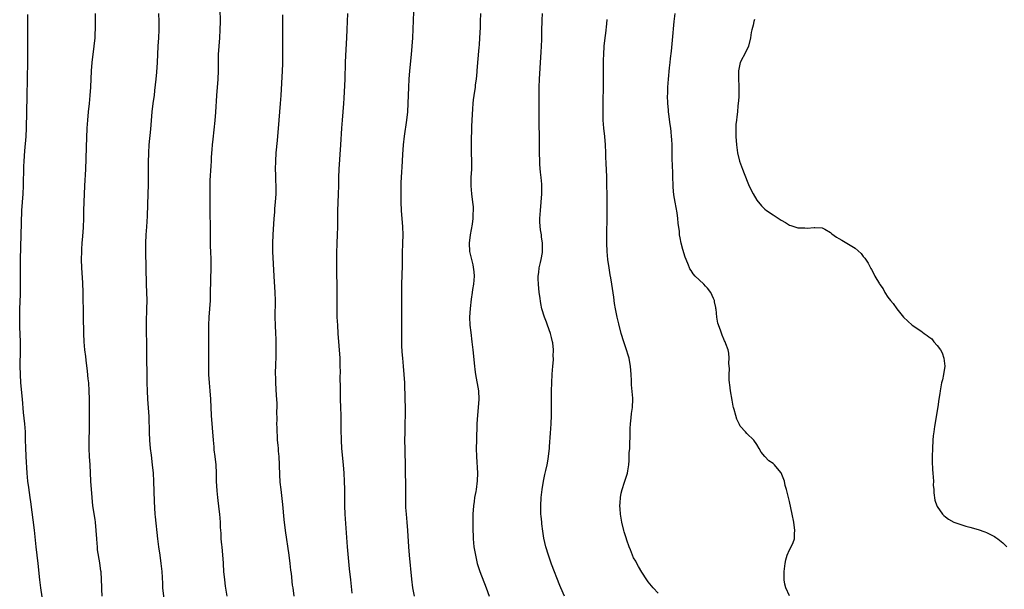
# Model space of a CAD drawing. Units: inches. Extents: x 2631000 to 2634000, y 1437000 to 1440000.
# Drawn here: x 2633127 to 2633367, y 1437463 to 1437601 of the extents above; entities that cross this region are included whole.
import ezdxf

# ---------------------------------------------------------------- set-up
doc = ezdxf.new("R2010")
doc.units = ezdxf.units.IN
doc.header["$MEASUREMENT"] = 0
doc.layers.add('LD26311437_10ft', color=91, linetype='Continuous')

msp = doc.modelspace()

# ---------------------------------------------------------------- linework, layer by layer
at = {"layer": 'LD26311437_10ft'}
for points, elevation in [([(2633132.81, 1437460.81), (2633132.48, 1437463), (2633132.33, 1437464.33), (2633132.24, 1437465), (2633131.82, 1437469), (2633131.34, 1437473), (2633130.9, 1437477.1), (2633130.01, 1437484.01), (2633129.88, 1437485), (2633129.5, 1437487.5), (2633129.3, 1437489), (2633129.13, 1437491), (2633128.9, 1437495), (2633128.8, 1437497.2), (2633128.75, 1437499), (2633128.68, 1437501), (2633128.52, 1437503), (2633128.24, 1437505.76), (2633128, 1437509), (2633127.61, 1437513), (2633127.47, 1437515), (2633127.43, 1437517), (2633127.5, 1437521), (2633127.48, 1437523), (2633127.35, 1437526.65), (2633127.3, 1437529), (2633127.34, 1437531), (2633127.49, 1437534.51), (2633127.53, 1437537), (2633127.52, 1437538.48), (2633127.46, 1437541), (2633127.47, 1437543), (2633127.86, 1437555), (2633127.99, 1437557), (2633128.14, 1437559), (2633128.24, 1437561), (2633128.34, 1437565.66), (2633128.39, 1437567), (2633128.53, 1437569.47), (2633128.84, 1437573), (2633128.93, 1437575), (2633129.02, 1437579.02), (2633129.14, 1437582.86), (2633129.3, 1437591.3), (2633129.32, 1437593), (2633129.26, 1437597), (2633129.27, 1437602.73)], 11420), ([(2633147.38, 1437461), (2633147.29, 1437462.71), (2633147.31, 1437463.31), (2633147.26, 1437465), (2633147.15, 1437467), (2633147.12, 1437467.12), (2633146.87, 1437469.13), (2633146.31, 1437472.31), (2633146.25, 1437473), (2633146.2, 1437473.8), (2633146.08, 1437475), (2633145.97, 1437477), (2633145.79, 1437479), (2633145.7, 1437479.7), (2633145.17, 1437483), (2633144.96, 1437485.04), (2633144.68, 1437489), (2633144.45, 1437493), (2633144.31, 1437495), (2633144.22, 1437497), (2633144.23, 1437499), (2633144.31, 1437501.69), (2633144.32, 1437503), (2633144.3, 1437504.3), (2633144.33, 1437505.67), (2633144.3, 1437508.3), (2633144.32, 1437509), (2633144.27, 1437511), (2633144.13, 1437513), (2633144.01, 1437513.99), (2633143.84, 1437515.84), (2633143.48, 1437518.52), (2633143.4, 1437519.4), (2633143.2, 1437521), (2633143.03, 1437522.97), (2633142.95, 1437525), (2633142.83, 1437529.17), (2633142.78, 1437535), (2633142.69, 1437537.31), (2633142.47, 1437541), (2633142.39, 1437543), (2633142.42, 1437545), (2633142.45, 1437545.55), (2633142.56, 1437547), (2633142.72, 1437548.72), (2633142.86, 1437550.86), (2633142.92, 1437553.08), (2633142.94, 1437555), (2633143.01, 1437557), (2633143.21, 1437561), (2633143.43, 1437565), (2633143.53, 1437567.53), (2633143.6, 1437570.4), (2633143.79, 1437575), (2633143.9, 1437577), (2633144.09, 1437579), (2633144.31, 1437581), (2633144.49, 1437583), (2633144.61, 1437585), (2633144.82, 1437589), (2633144.99, 1437591), (2633145.46, 1437595), (2633145.67, 1437597), (2633145.73, 1437598.27), (2633145.78, 1437599), (2633145.79, 1437601), (2633145.82, 1437603)], 11410), ([(2633161.14, 1437603), (2633161.23, 1437601), (2633161.25, 1437599), (2633161.16, 1437597), (2633161.02, 1437594.98), (2633160.81, 1437591), (2633160.65, 1437588.65), (2633160.5, 1437587), (2633160.21, 1437584.21), (2633160.06, 1437583), (2633159.91, 1437582.09), (2633159.76, 1437581), (2633159.51, 1437579), (2633159.2, 1437574.8), (2633158.81, 1437571), (2633158.67, 1437569), (2633158.62, 1437566.62), (2633158.61, 1437561.39), (2633158.46, 1437556.46), (2633158.39, 1437553.61), (2633158.23, 1437551), (2633158.06, 1437549), (2633157.96, 1437547), (2633157.96, 1437545), (2633158.09, 1437541), (2633158.15, 1437537), (2633158.28, 1437533), (2633158.25, 1437531), (2633158.18, 1437529.82), (2633158.16, 1437529), (2633158.17, 1437528.17), (2633158.13, 1437527), (2633158.26, 1437521), (2633158.34, 1437513), (2633158.38, 1437511), (2633158.49, 1437509), (2633158.79, 1437504.79), (2633158.91, 1437500.91), (2633158.99, 1437499), (2633159.15, 1437497), (2633159.34, 1437495.34), (2633159.64, 1437493), (2633159.84, 1437491), (2633159.94, 1437489), (2633160.09, 1437484.09), (2633160.28, 1437481), (2633160.34, 1437480.34), (2633160.89, 1437475), (2633161.12, 1437473), (2633161.44, 1437471), (2633161.73, 1437469), (2633161.92, 1437467), (2633162.09, 1437464.09), (2633162.16, 1437463), (2633162.58, 1437459)], 11400), ([(2633176.13, 1437604.13), (2633176.15, 1437601), (2633176.1, 1437599), (2633175.98, 1437597), (2633175.83, 1437595), (2633175.72, 1437593), (2633175.69, 1437591), (2633175.69, 1437589), (2633175.62, 1437587), (2633175.3, 1437583), (2633175.05, 1437578.95), (2633174.86, 1437576.86), (2633174.37, 1437572.37), (2633174.23, 1437571), (2633174.16, 1437569.84), (2633174, 1437568), (2633173.96, 1437567), (2633173.88, 1437565.88), (2633173.7, 1437562.3), (2633173.7, 1437559.7), (2633173.64, 1437557), (2633173.63, 1437555), (2633173.64, 1437554.36), (2633173.76, 1437551), (2633173.78, 1437546.22), (2633173.8, 1437545), (2633173.87, 1437543), (2633173.92, 1437541), (2633173.86, 1437538.14), (2633173.81, 1437537), (2633173.77, 1437535.77), (2633173.73, 1437533), (2633173.61, 1437531), (2633173.43, 1437529), (2633173.32, 1437527), (2633173.31, 1437523), (2633173.35, 1437519.35), (2633173.37, 1437515), (2633173.47, 1437513), (2633173.64, 1437511), (2633173.79, 1437509), (2633173.98, 1437505), (2633174.44, 1437499), (2633174.61, 1437497.39), (2633174.67, 1437496.67), (2633174.91, 1437495), (2633175.13, 1437493), (2633175.23, 1437491), (2633175.24, 1437489), (2633175.35, 1437486.65), (2633175.51, 1437485), (2633175.84, 1437482.16), (2633175.99, 1437481), (2633176.17, 1437479), (2633176.2, 1437477.8), (2633176.25, 1437477), (2633176.33, 1437476.33), (2633176.38, 1437475), (2633176.51, 1437473.49), (2633176.58, 1437473), (2633176.77, 1437471), (2633176.9, 1437469.1), (2633176.9, 1437468.9), (2633177.02, 1437467.02), (2633177.22, 1437465), (2633177.43, 1437463.43), (2633177.79, 1437461)], 11390), ([(2633191.38, 1437602.62), (2633191.35, 1437601), (2633191.34, 1437599), (2633191.37, 1437595.37), (2633191.37, 1437593), (2633191.34, 1437590.66), (2633191.28, 1437589), (2633190.97, 1437582.97), (2633190.82, 1437581), (2633190.45, 1437577), (2633190.06, 1437572.06), (2633189.79, 1437569), (2633189.66, 1437567), (2633189.63, 1437565), (2633189.68, 1437563.68), (2633189.7, 1437562.3), (2633189.76, 1437561), (2633189.73, 1437559), (2633189.6, 1437557), (2633189.46, 1437555.46), (2633189.41, 1437554.59), (2633189.29, 1437553), (2633189.01, 1437549.01), (2633188.93, 1437547), (2633188.95, 1437545), (2633189.25, 1437539), (2633189.53, 1437535), (2633189.6, 1437533), (2633189.53, 1437529), (2633189.59, 1437527), (2633189.69, 1437525), (2633189.73, 1437523.73), (2633189.78, 1437521), (2633189.77, 1437519.77), (2633189.77, 1437519), (2633189.7, 1437517.7), (2633189.69, 1437517), (2633189.62, 1437515.62), (2633189.62, 1437515), (2633189.64, 1437514.36), (2633189.65, 1437513), (2633189.87, 1437509.87), (2633189.92, 1437509), (2633189.96, 1437507.96), (2633189.96, 1437507), (2633189.94, 1437506.06), (2633189.97, 1437503.97), (2633189.94, 1437503), (2633189.98, 1437501.98), (2633189.97, 1437501), (2633190.07, 1437500.07), (2633190.11, 1437499), (2633190.21, 1437497.79), (2633190.3, 1437497), (2633190.36, 1437496.36), (2633190.45, 1437495), (2633190.55, 1437493), (2633190.55, 1437492.55), (2633190.64, 1437491), (2633190.64, 1437490.64), (2633190.77, 1437488.77), (2633190.96, 1437486.96), (2633191.35, 1437483.35), (2633191.68, 1437479.68), (2633192.01, 1437477), (2633192.89, 1437471), (2633193.15, 1437469), (2633193.31, 1437467.31), (2633193.46, 1437466.54), (2633193.72, 1437463.72), (2633193.91, 1437463), (2633194.11, 1437461)], 11380), ([(2633207.21, 1437603), (2633207.1, 1437599.1), (2633207.01, 1437597), (2633206.73, 1437592.73), (2633206.65, 1437591), (2633206.57, 1437587), (2633206.35, 1437582.35), (2633206.28, 1437581), (2633206.12, 1437579), (2633205.93, 1437577), (2633205.76, 1437575), (2633205.56, 1437571), (2633205.13, 1437565), (2633205.05, 1437563), (2633205.02, 1437561), (2633204.97, 1437559), (2633204.85, 1437556.85), (2633204.77, 1437555), (2633204.78, 1437551), (2633204.73, 1437549), (2633204.65, 1437547), (2633204.56, 1437544.56), (2633204.56, 1437543), (2633204.65, 1437533.35), (2633204.63, 1437531), (2633204.64, 1437529), (2633204.75, 1437527), (2633204.91, 1437525), (2633205.32, 1437519), (2633205.38, 1437517.38), (2633205.41, 1437515.41), (2633205.4, 1437514.6), (2633205.45, 1437511.45), (2633205.45, 1437509), (2633205.49, 1437507), (2633205.57, 1437505), (2633205.62, 1437503), (2633205.63, 1437501.63), (2633205.67, 1437499), (2633205.8, 1437497), (2633206.19, 1437493), (2633206.33, 1437491), (2633206.42, 1437489), (2633206.47, 1437487), (2633206.51, 1437483), (2633206.6, 1437481), (2633207.18, 1437473), (2633207.66, 1437467.66), (2633207.93, 1437465), (2633208.29, 1437461.71)], 11370), ([(2633223.35, 1437603.35), (2633223.04, 1437597), (2633222.9, 1437595), (2633222.73, 1437593), (2633222.32, 1437589), (2633222.17, 1437587), (2633222.08, 1437585), (2633221.96, 1437581), (2633221.82, 1437579), (2633221.61, 1437577), (2633221.05, 1437573.05), (2633220.8, 1437571), (2633220.61, 1437568.61), (2633220.44, 1437565.56), (2633220.41, 1437564.41), (2633220.27, 1437561.73), (2633220.21, 1437559), (2633220.22, 1437557), (2633220.31, 1437555), (2633220.62, 1437551), (2633220.7, 1437549), (2633220.66, 1437547), (2633220.57, 1437544.57), (2633220.52, 1437541.48), (2633220.39, 1437537), (2633220.36, 1437535), (2633220.37, 1437531), (2633220.36, 1437525.64), (2633220.39, 1437523), (2633220.43, 1437521.57), (2633220.46, 1437521), (2633220.51, 1437520.51), (2633220.6, 1437519), (2633220.8, 1437517), (2633220.98, 1437515), (2633221.1, 1437513), (2633221.22, 1437509), (2633221.26, 1437507), (2633221.26, 1437505), (2633221.24, 1437503.24), (2633221.18, 1437501), (2633221.16, 1437498.84), (2633221.17, 1437497), (2633221.33, 1437487.33), (2633221.38, 1437483), (2633221.4, 1437482.6), (2633221.51, 1437481), (2633221.73, 1437479), (2633221.89, 1437477), (2633222.09, 1437473), (2633222.25, 1437471), (2633222.83, 1437465.17), (2633223.11, 1437463), (2633223.48, 1437461)], 11360), ([(2633239.69, 1437603), (2633239.6, 1437601), (2633239.56, 1437599.56), (2633239.43, 1437597), (2633239.3, 1437595.3), (2633239.29, 1437594.71), (2633238.94, 1437591), (2633238.78, 1437589), (2633238.77, 1437588.77), (2633238.59, 1437587), (2633238.39, 1437585.61), (2633238.32, 1437585), (2633238.02, 1437583), (2633237.89, 1437581.89), (2633237.81, 1437581), (2633237.71, 1437579.71), (2633237.65, 1437578.35), (2633237.5, 1437575.5), (2633237.37, 1437571.37), (2633237.37, 1437569), (2633237.46, 1437567), (2633237.47, 1437565), (2633237.34, 1437563), (2633237.3, 1437561), (2633237.47, 1437559), (2633237.74, 1437557), (2633237.84, 1437555.84), (2633237.89, 1437555), (2633237.82, 1437554.18), (2633237.8, 1437553), (2633237.62, 1437551.62), (2633237.13, 1437549), (2633236.88, 1437547), (2633237, 1437545), (2633237.38, 1437543.38), (2633237.43, 1437543), (2633237.76, 1437541.76), (2633238.01, 1437540.01), (2633238.09, 1437539), (2633238.04, 1437537.96), (2633237.98, 1437537), (2633237.74, 1437535.74), (2633237.66, 1437535), (2633237.37, 1437533.37), (2633237.12, 1437531.12), (2633237.01, 1437529), (2633237.08, 1437527), (2633237.27, 1437525.27), (2633237.57, 1437523), (2633237.8, 1437521), (2633238.17, 1437517), (2633238.26, 1437516.26), (2633238.45, 1437515), (2633238.78, 1437513.22), (2633238.83, 1437512.83), (2633239.14, 1437511), (2633239.24, 1437509), (2633239.09, 1437507), (2633238.9, 1437505.1), (2633238.78, 1437503), (2633238.67, 1437499), (2633238.64, 1437497), (2633238.67, 1437495), (2633238.9, 1437491), (2633238.86, 1437489.14), (2633238.6, 1437487), (2633238.52, 1437486.52), (2633238.23, 1437485), (2633238.1, 1437484.1), (2633237.92, 1437483), (2633237.79, 1437481), (2633237.78, 1437479.78), (2633237.79, 1437477.79), (2633237.88, 1437475), (2633237.98, 1437474.02), (2633238.07, 1437473), (2633238.19, 1437472.19), (2633238.4, 1437471), (2633238.86, 1437469), (2633239.48, 1437467), (2633241.01, 1437463), (2633241.73, 1437461)], 11350), ([(2633260.11, 1437461), (2633259.24, 1437463), (2633259, 1437463.6), (2633257, 1437468.76), (2633256.2, 1437471), (2633255.59, 1437473), (2633255.11, 1437475.11), (2633254.84, 1437476.84), (2633254.64, 1437478.64), (2633254.58, 1437479), (2633254.47, 1437480.47), (2633254.39, 1437481), (2633254.35, 1437481.65), (2633254.34, 1437483), (2633254.48, 1437485), (2633254.72, 1437487), (2633255.04, 1437489), (2633255.37, 1437490.63), (2633255.6, 1437491.6), (2633255.89, 1437493), (2633256.07, 1437493.93), (2633256.24, 1437495), (2633256.38, 1437496.38), (2633256.47, 1437497), (2633256.52, 1437497.48), (2633256.74, 1437500.74), (2633256.86, 1437503), (2633256.93, 1437505), (2633256.97, 1437511), (2633257.01, 1437513), (2633257.13, 1437515.13), (2633257.28, 1437517), (2633257.44, 1437518.56), (2633257.45, 1437519), (2633257.41, 1437519.41), (2633257.47, 1437521), (2633257.3, 1437522.7), (2633257.24, 1437523), (2633257, 1437524.02), (2633256.72, 1437525), (2633255.97, 1437527), (2633255.72, 1437527.72), (2633255.23, 1437529), (2633254.62, 1437531), (2633254.34, 1437532.34), (2633254.09, 1437534.09), (2633253.98, 1437535), (2633253.77, 1437537), (2633253.71, 1437538.29), (2633253.71, 1437539), (2633253.85, 1437539.85), (2633253.94, 1437541), (2633254.28, 1437542.28), (2633254.41, 1437543), (2633254.76, 1437544.76), (2633254.79, 1437545), (2633254.8, 1437545.2), (2633254.79, 1437547), (2633254.52, 1437548.52), (2633254.5, 1437549), (2633254.27, 1437550.27), (2633254.14, 1437552.14), (2633254.12, 1437553), (2633254.25, 1437555), (2633254.47, 1437557), (2633254.62, 1437559), (2633254.6, 1437561), (2633254.58, 1437561.42), (2633254.43, 1437563), (2633254.29, 1437564.29), (2633254.16, 1437566.16), (2633254.12, 1437567), (2633254.06, 1437569), (2633254.06, 1437573), (2633253.97, 1437575.97), (2633253.96, 1437577), (2633253.97, 1437581), (2633253.94, 1437585), (2633254.02, 1437587), (2633254.36, 1437592.36), (2633254.47, 1437593.53), (2633254.54, 1437595), (2633254.6, 1437596.6), (2633254.62, 1437597), (2633254.64, 1437598.64), (2633254.69, 1437601.31), (2633254.79, 1437603)], 11340), ([(2633315, 1437461.1), (2633314.09, 1437463), (2633313.9, 1437463.9), (2633313.71, 1437465), (2633313.69, 1437467), (2633313.93, 1437469), (2633314.12, 1437469.88), (2633314.47, 1437471), (2633315, 1437472.27), (2633315.4, 1437473), (2633315.89, 1437474.11), (2633316.18, 1437475), (2633316.24, 1437476.24), (2633316.33, 1437477), (2633316.08, 1437479), (2633315.67, 1437481), (2633315, 1437484.05), (2633314.27, 1437487), (2633313.98, 1437487.98), (2633313.74, 1437489), (2633313, 1437491.01), (2633312.08, 1437492.08), (2633311.33, 1437493), (2633311, 1437493.34), (2633309.99, 1437493.99), (2633308.95, 1437495), (2633308.06, 1437496.06), (2633307.63, 1437497), (2633307, 1437497.98), (2633306.29, 1437499), (2633304.61, 1437500.61), (2633304.28, 1437501), (2633303, 1437502.45), (2633302.79, 1437502.79), (2633302.71, 1437503), (2633302.13, 1437504.13), (2633301.88, 1437505), (2633301.52, 1437506.48), (2633301.35, 1437507), (2633301.28, 1437507.28), (2633301, 1437508.76), (2633300.65, 1437511), (2633300.49, 1437512.49), (2633300.37, 1437513), (2633300.28, 1437513.72), (2633300.27, 1437515), (2633300.35, 1437516.35), (2633300.22, 1437517.78), (2633300.3, 1437519), (2633300.18, 1437520.18), (2633300.02, 1437521), (2633299.5, 1437522.5), (2633299.3, 1437523), (2633299.18, 1437523.18), (2633299, 1437523.64), (2633298.57, 1437524.57), (2633298.2, 1437525.8), (2633297.51, 1437527.51), (2633297.29, 1437529), (2633297.08, 1437530.92), (2633297.04, 1437531.04), (2633297, 1437531.3), (2633296.69, 1437532.69), (2633296.68, 1437533), (2633296.46, 1437533.54), (2633295.8, 1437535), (2633295, 1437536.07), (2633294.52, 1437536.52), (2633294.11, 1437537), (2633293, 1437538.09), (2633292, 1437539), (2633291.52, 1437539.52), (2633291, 1437540.35), (2633290.72, 1437540.72), (2633290.6, 1437541), (2633290.37, 1437541.63), (2633289.77, 1437543), (2633289.56, 1437543.56), (2633289, 1437545.48), (2633288.59, 1437547), (2633288.31, 1437548.31), (2633288.21, 1437549), (2633288.14, 1437549.86), (2633287.89, 1437551.89), (2633287.79, 1437553), (2633287.57, 1437554.43), (2633287.1, 1437557), (2633286.82, 1437558.82), (2633286.66, 1437560.66), (2633286.46, 1437566.46), (2633286.41, 1437567), (2633286.4, 1437568.4), (2633286.36, 1437569), (2633286.35, 1437571), (2633286.27, 1437572.27), (2633286.26, 1437573), (2633286.12, 1437574.12), (2633286.05, 1437575), (2633285.93, 1437575.93), (2633285.56, 1437578.44), (2633285.51, 1437579), (2633285.5, 1437579.5), (2633285.35, 1437581), (2633285.29, 1437583), (2633285.3, 1437583.3), (2633285.34, 1437585), (2633285.49, 1437587), (2633285.75, 1437589.75), (2633285.89, 1437591), (2633285.97, 1437591.97), (2633286.19, 1437593.81), (2633286.45, 1437596.45), (2633286.85, 1437601), (2633287.13, 1437603)], 11320), ([(2633283, 1437461.73), (2633281.75, 1437463), (2633280.52, 1437464.52), (2633280.19, 1437465), (2633279, 1437466.84), (2633278.22, 1437468.22), (2633277.74, 1437469), (2633277.5, 1437469.49), (2633277, 1437470.33), (2633276.69, 1437471), (2633276.25, 1437472.25), (2633275.93, 1437473), (2633275.32, 1437474.68), (2633275.18, 1437475.18), (2633275, 1437475.68), (2633274.69, 1437476.69), (2633274.57, 1437477), (2633274.09, 1437479), (2633273.79, 1437481), (2633273.7, 1437482.3), (2633273.66, 1437483), (2633273.71, 1437483.71), (2633273.76, 1437485), (2633273.93, 1437486.07), (2633274.16, 1437487), (2633274.8, 1437488.8), (2633275.49, 1437491), (2633275.56, 1437491.56), (2633275.81, 1437493), (2633275.93, 1437494.07), (2633275.94, 1437495.94), (2633276.04, 1437497), (2633276.08, 1437497.92), (2633276.11, 1437500.11), (2633276.15, 1437501.85), (2633276.23, 1437503), (2633276.43, 1437504.43), (2633276.51, 1437505.49), (2633276.73, 1437507), (2633276.77, 1437509), (2633276.77, 1437509.23), (2633276.47, 1437512.47), (2633276.46, 1437513.54), (2633276.4, 1437515), (2633276.27, 1437517), (2633276.08, 1437517.92), (2633275.89, 1437519), (2633275.69, 1437519.69), (2633275.28, 1437521), (2633274.59, 1437523), (2633273.97, 1437525), (2633273.35, 1437527.35), (2633272.97, 1437528.97), (2633272.56, 1437531), (2633272.32, 1437532.32), (2633272.14, 1437533.86), (2633271.69, 1437537), (2633271.4, 1437538.6), (2633271.3, 1437539.3), (2633270.99, 1437541), (2633270.72, 1437543), (2633270.54, 1437545), (2633270.46, 1437547), (2633270.45, 1437549), (2633270.54, 1437553.46), (2633270.54, 1437555), (2633270.52, 1437557), (2633270.42, 1437563), (2633270.35, 1437565), (2633270.26, 1437566.26), (2633270.19, 1437568.19), (2633270.18, 1437569), (2633270.12, 1437571), (2633269.96, 1437573), (2633269.75, 1437575), (2633269.6, 1437577), (2633269.55, 1437579), (2633269.57, 1437581), (2633269.6, 1437581.6), (2633269.66, 1437585), (2633269.67, 1437587), (2633269.65, 1437589.65), (2633269.67, 1437591.67), (2633269.7, 1437593), (2633269.83, 1437595), (2633270.04, 1437597), (2633270.19, 1437598.19), (2633270.44, 1437600.44), (2633270.51, 1437601.49)], 11330), ([(2633306.49, 1437601.51), (2633306.33, 1437601), (2633306.14, 1437600.14), (2633305.81, 1437599), (2633305.67, 1437598.33), (2633305.47, 1437597), (2633304.97, 1437595), (2633304.34, 1437593.66), (2633302.97, 1437591), (2633302.53, 1437589), (2633302.57, 1437588.57), (2633302.58, 1437587), (2633302.65, 1437585.35), (2633302.68, 1437585), (2633302.65, 1437583), (2633302.61, 1437582.61), (2633302.51, 1437581), (2633302.43, 1437580.43), (2633302.31, 1437579), (2633302.19, 1437577.81), (2633302.06, 1437577), (2633301.95, 1437575.95), (2633301.88, 1437575), (2633301.89, 1437573), (2633302.04, 1437571), (2633302.32, 1437569), (2633302.8, 1437567), (2633303.53, 1437565), (2633303.97, 1437563.97), (2633305, 1437561.32), (2633305.72, 1437559.72), (2633306.12, 1437559), (2633307, 1437557.47), (2633308.14, 1437556.14), (2633309, 1437555.32), (2633309.39, 1437555), (2633311, 1437553.88), (2633313, 1437552.6), (2633314.05, 1437552.05), (2633315, 1437551.41), (2633315.34, 1437551.34), (2633317, 1437550.78), (2633318.76, 1437550.76), (2633319.34, 1437550.66), (2633321, 1437550.85), (2633321.21, 1437550.79), (2633323, 1437550.76), (2633323.59, 1437550.41), (2633325, 1437549.61), (2633325.29, 1437549.29), (2633326.49, 1437548.49), (2633327, 1437548.16), (2633327.77, 1437547.77), (2633331, 1437545.78), (2633332.47, 1437544.47), (2633333, 1437543.78), (2633333.35, 1437543.35), (2633334.16, 1437542.16), (2633334.77, 1437541), (2633334.86, 1437540.86), (2633335, 1437540.57), (2633335.55, 1437539.55), (2633335.83, 1437539), (2633336.91, 1437537.09), (2633337, 1437536.95), (2633337.84, 1437535.84), (2633338.26, 1437535), (2633339, 1437533.89), (2633339.63, 1437533), (2633340.3, 1437532.3), (2633341.2, 1437531), (2633342.81, 1437529), (2633344.92, 1437527), (2633347, 1437525.63), (2633347.82, 1437525), (2633348.54, 1437524.54), (2633349, 1437524.15), (2633349.67, 1437523.67), (2633350.2, 1437523), (2633351, 1437522.11), (2633351.78, 1437521), (2633352.25, 1437520.25), (2633352.63, 1437519), (2633352.85, 1437517), (2633352.57, 1437515), (2633352.28, 1437513.72), (2633352.08, 1437513), (2633351.72, 1437511), (2633351.62, 1437510.38), (2633351.44, 1437509), (2633351.16, 1437507.16), (2633350.36, 1437502.36), (2633350.16, 1437501), (2633350.06, 1437500.06), (2633349.96, 1437499), (2633349.84, 1437497), (2633349.79, 1437495), (2633349.82, 1437493.82), (2633349.9, 1437491.9), (2633349.97, 1437491), (2633349.99, 1437489.99), (2633350.08, 1437489), (2633350.06, 1437488.06), (2633350.16, 1437487), (2633350.15, 1437486.15), (2633350.41, 1437484.41), (2633350.9, 1437483), (2633351, 1437482.81), (2633352.32, 1437481), (2633352.65, 1437480.65), (2633353, 1437480.34), (2633353.77, 1437479.77), (2633355.06, 1437479.06), (2633357, 1437478.37), (2633358.02, 1437478.02), (2633359, 1437477.8), (2633361, 1437477.23), (2633362.65, 1437476.65), (2633363, 1437476.51), (2633364.04, 1437476.04), (2633365, 1437475.51), (2633365.32, 1437475.32), (2633365.77, 1437475), (2633367, 1437473.98), (2633367.95, 1437473)], 11310)]:
    msp.add_lwpolyline(points, dxfattribs=dict(at, elevation=elevation))

doc.saveas('drawing.dxf')
